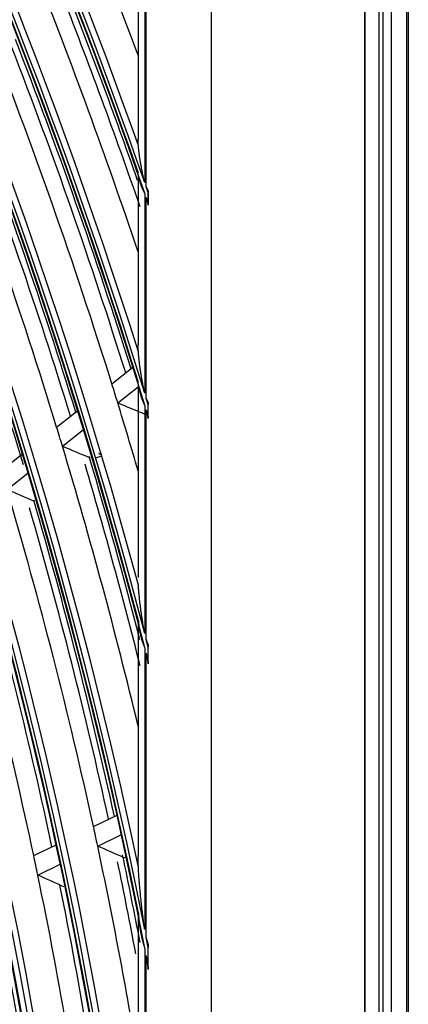
# Model space of a CAD drawing. Units: millimetres. Extents: x 0 to 10140, y 0 to 7232.
# Drawn here: x 5163 to 5191, y 4743 to 4813 of the extents above; entities that cross this region are included whole.
import ezdxf

# ---------------------------------------------------------------- set-up
doc = ezdxf.new("R2010")
doc.units = ezdxf.units.MM
doc.layers.add('LG-Product', color=3, linetype='Continuous')

msp = doc.modelspace()

# ---------------------------------------------------------------- linework, layer by layer
at = {"layer": 'LG-Product'}
for p, q in [((5189.856, 4471.807), (5189.856, 5331.072)), ((5190.941, 5329.803), (5190.941, 4500.829)), ((5191.068, 5329.669), (5191.068, 4500.694)), ((5187.928, 4882.483), (5187.928, 4500.747)), ((5187.986, 4500.655), (5187.986, 4882.521)), ((5188.968, 4882.484), (5188.968, 4500.617)), ((5189.239, 4882.566), (5189.239, 4500.7)), ((5176.942, 4878.614), (5176.942, 4499.022)), ((5171.703, 4815.745), (5171.703, 4804.572)), ((5172.173, 4814.515), (5172.173, 4801.476)), ((5172.275, 4801.182), (5172.275, 4814.247)), ((5171.703, 4802.058), (5171.703, 4789.824)), ((5172.173, 4800.704), (5172.173, 4786.36)), ((5172.275, 4786.028), (5172.275, 4800.408)), ((5172.421, 4800.759), (5172.421, 4799.983)), ((5172.427, 4799.853), (5172.427, 4800.891)), ((5169.822, 4787.03), (5171.334, 4788.215)), ((5171.703, 4787.029), (5171.703, 4773.139)), ((5170.244, 4785.664), (5171.703, 4786.807)), ((5172.173, 4785.498), (5172.173, 4769.11)), ((5172.421, 4784.681), (5172.421, 4785.549)), ((5172.427, 4784.535), (5172.427, 4785.697)), ((5165.862, 4783.927), (5167.377, 4785.114)), ((5172.275, 4768.715), (5172.275, 4785.163)), ((5166.278, 4782.556), (5167.795, 4783.745)), ((5161.895, 4780.817), (5163.413, 4782.007)), ((5169.07, 4781.945), (5168.885, 4782.03)), ((5168.885, 4782.03), (5169.07, 4781.945)), ((5168.666, 4781.722), (5169.097, 4781.854)), ((5162.305, 4779.441), (5163.825, 4780.633)), ((5171.703, 4769.912), (5171.703, 4753.118)), ((5172.173, 4768.097), (5172.173, 4747.872)), ((5172.421, 4767.123), (5172.421, 4768.147)), ((5172.427, 4766.951), (5172.427, 4768.32)), ((5172.275, 4747.351), (5172.275, 4767.698)), ((5168.505, 4755.262), (5170.197, 4756.082)), ((5168.805, 4753.868), (5170.502, 4754.69)), ((5164.218, 4753.183), (5165.821, 4753.961)), ((5170.687, 4753.025), (5170.844, 4753.101)), ((5164.511, 4751.786), (5166.119, 4752.565)), ((5171.703, 4748.934), (5171.703, 4724.003)), ((5172.427, 4745.004), (5172.427, 4746.826)), ((5172.173, 4746.537), (5172.173, 4713.939)), ((5172.275, 4712.749), (5172.275, 4746.006)), ((5172.421, 4745.235), (5172.421, 4746.597))]:
    msp.add_line(p, q, dxfattribs=at)
for points in [[(5171.722, 4804.122), (5171.721, 4804.131), (5171.721, 4804.14), (5171.72, 4804.149), (5171.719, 4804.158), (5171.719, 4804.168), (5171.718, 4804.177), (5171.717, 4804.186), (5171.717, 4804.195), (5171.716, 4804.204), (5171.715, 4804.213), (5171.715, 4804.222), (5171.714, 4804.231), (5171.714, 4804.24), (5171.713, 4804.249), (5171.713, 4804.259), (5171.712, 4804.268), (5171.712, 4804.277), (5171.711, 4804.286), (5171.711, 4804.295), (5171.71, 4804.304), (5171.71, 4804.313), (5171.709, 4804.322), (5171.709, 4804.331), (5171.709, 4804.34), (5171.708, 4804.349), (5171.708, 4804.358), (5171.707, 4804.367), (5171.707, 4804.377), (5171.707, 4804.386), (5171.706, 4804.395), (5171.706, 4804.404), (5171.706, 4804.413), (5171.706, 4804.422), (5171.705, 4804.431), (5171.705, 4804.44), (5171.705, 4804.449), (5171.705, 4804.458), (5171.704, 4804.467), (5171.704, 4804.476), (5171.704, 4804.485), (5171.704, 4804.494), (5171.704, 4804.503), (5171.703, 4804.512), (5171.703, 4804.521), (5171.703, 4804.53), (5171.703, 4804.539), (5171.703, 4804.548), (5171.703, 4804.557), (5171.703, 4804.566), (5171.703, 4804.575)], [(5172.173, 4801.476), (5172.16, 4801.528), (5172.147, 4801.58), (5172.134, 4801.633), (5172.122, 4801.685), (5172.11, 4801.738), (5172.098, 4801.79), (5172.086, 4801.843), (5172.074, 4801.896), (5172.062, 4801.948), (5172.05, 4802.001), (5172.039, 4802.054), (5172.028, 4802.107), (5172.017, 4802.16), (5172.006, 4802.213), (5171.995, 4802.266), (5171.984, 4802.318), (5171.974, 4802.371), (5171.963, 4802.424), (5171.953, 4802.477), (5171.943, 4802.53), (5171.933, 4802.583), (5171.923, 4802.636), (5171.914, 4802.689), (5171.904, 4802.742), (5171.895, 4802.795), (5171.886, 4802.848), (5171.877, 4802.901), (5171.868, 4802.954), (5171.859, 4803.007), (5171.851, 4803.06), (5171.843, 4803.114), (5171.835, 4803.167), (5171.827, 4803.22), (5171.819, 4803.273), (5171.811, 4803.326), (5171.804, 4803.379), (5171.797, 4803.432), (5171.79, 4803.485), (5171.783, 4803.538), (5171.776, 4803.591), (5171.77, 4803.644), (5171.763, 4803.697), (5171.757, 4803.75), (5171.751, 4803.804), (5171.746, 4803.857), (5171.741, 4803.91), (5171.735, 4803.963), (5171.731, 4804.016), (5171.726, 4804.069), (5171.722, 4804.122)], [(5171.793, 4801.666), (5171.797, 4801.645), (5171.802, 4801.625), (5171.807, 4801.605), (5171.812, 4801.585), (5171.817, 4801.564), (5171.822, 4801.544), (5171.827, 4801.524), (5171.833, 4801.504), (5171.838, 4801.484), (5171.844, 4801.465), (5171.85, 4801.445), (5171.856, 4801.425), (5171.862, 4801.405), (5171.868, 4801.386), (5171.874, 4801.366), (5171.88, 4801.346), (5171.887, 4801.327), (5171.894, 4801.307), (5171.9, 4801.288), (5171.907, 4801.269), (5171.914, 4801.249), (5171.922, 4801.23), (5171.929, 4801.211), (5171.936, 4801.192), (5171.944, 4801.172), (5171.952, 4801.153), (5171.959, 4801.134), (5171.967, 4801.115), (5171.975, 4801.096), (5171.984, 4801.077), (5171.992, 4801.058), (5172, 4801.039), (5172.009, 4801.02), (5172.018, 4801.002), (5172.026, 4800.983), (5172.035, 4800.964), (5172.044, 4800.945), (5172.053, 4800.927), (5172.063, 4800.908), (5172.072, 4800.889), (5172.082, 4800.871), (5172.091, 4800.852), (5172.101, 4800.833), (5172.111, 4800.815), (5172.121, 4800.796), (5172.131, 4800.778), (5172.141, 4800.759), (5172.152, 4800.741), (5172.162, 4800.722), (5172.173, 4800.704)], [(5172.427, 4800.891), (5172.424, 4800.897), (5172.42, 4800.903), (5172.417, 4800.909), (5172.414, 4800.915), (5172.411, 4800.92), (5172.408, 4800.926), (5172.405, 4800.932), (5172.402, 4800.938), (5172.399, 4800.943), (5172.395, 4800.949), (5172.392, 4800.955), (5172.389, 4800.961), (5172.386, 4800.967), (5172.383, 4800.972), (5172.38, 4800.978), (5172.377, 4800.984), (5172.374, 4800.99), (5172.371, 4800.996), (5172.368, 4801.001), (5172.365, 4801.007), (5172.362, 4801.013), (5172.358, 4801.019), (5172.355, 4801.025), (5172.352, 4801.03), (5172.349, 4801.036), (5172.346, 4801.042), (5172.343, 4801.048), (5172.34, 4801.054), (5172.337, 4801.059), (5172.334, 4801.065), (5172.331, 4801.071), (5172.328, 4801.077), (5172.325, 4801.083), (5172.322, 4801.088), (5172.319, 4801.094), (5172.316, 4801.1), (5172.313, 4801.106), (5172.31, 4801.112), (5172.307, 4801.118), (5172.304, 4801.123), (5172.301, 4801.129), (5172.298, 4801.135), (5172.295, 4801.141), (5172.292, 4801.147), (5172.289, 4801.153), (5172.286, 4801.158), (5172.283, 4801.164), (5172.28, 4801.17), (5172.277, 4801.176), (5172.275, 4801.182)], [(5172.275, 4800.408), (5172.277, 4800.397), (5172.28, 4800.386), (5172.283, 4800.375), (5172.286, 4800.364), (5172.289, 4800.352), (5172.292, 4800.341), (5172.295, 4800.33), (5172.298, 4800.319), (5172.301, 4800.308), (5172.304, 4800.297), (5172.307, 4800.286), (5172.31, 4800.275), (5172.313, 4800.263), (5172.316, 4800.252), (5172.319, 4800.241), (5172.322, 4800.23), (5172.325, 4800.219), (5172.328, 4800.208), (5172.331, 4800.197), (5172.334, 4800.186), (5172.337, 4800.174), (5172.34, 4800.163), (5172.343, 4800.152), (5172.346, 4800.141), (5172.349, 4800.13), (5172.352, 4800.119), (5172.355, 4800.108), (5172.358, 4800.097), (5172.361, 4800.086), (5172.364, 4800.075), (5172.367, 4800.063), (5172.371, 4800.052), (5172.374, 4800.041), (5172.377, 4800.03), (5172.38, 4800.019), (5172.383, 4800.008), (5172.386, 4799.997), (5172.389, 4799.986), (5172.392, 4799.975), (5172.395, 4799.964), (5172.398, 4799.953), (5172.402, 4799.941), (5172.405, 4799.93), (5172.408, 4799.919), (5172.411, 4799.908), (5172.414, 4799.897), (5172.417, 4799.886), (5172.42, 4799.875), (5172.424, 4799.864), (5172.427, 4799.853)], [(5172.427, 4800.891), (5172.426, 4800.889), (5172.426, 4800.886), (5172.426, 4800.883), (5172.426, 4800.881), (5172.426, 4800.878), (5172.425, 4800.875), (5172.425, 4800.873), (5172.425, 4800.87), (5172.425, 4800.867), (5172.425, 4800.865), (5172.424, 4800.862), (5172.424, 4800.859), (5172.424, 4800.857), (5172.424, 4800.854), (5172.424, 4800.851), (5172.423, 4800.849), (5172.423, 4800.846), (5172.423, 4800.843), (5172.423, 4800.841), (5172.423, 4800.838), (5172.423, 4800.835), (5172.423, 4800.833), (5172.422, 4800.83), (5172.422, 4800.827), (5172.422, 4800.825), (5172.422, 4800.822), (5172.422, 4800.819), (5172.422, 4800.817), (5172.422, 4800.814), (5172.422, 4800.812), (5172.422, 4800.809), (5172.422, 4800.806), (5172.421, 4800.804), (5172.421, 4800.801), (5172.421, 4800.798), (5172.421, 4800.796), (5172.421, 4800.793), (5172.421, 4800.79), (5172.421, 4800.788), (5172.421, 4800.785), (5172.421, 4800.782), (5172.421, 4800.78), (5172.421, 4800.777), (5172.421, 4800.775), (5172.421, 4800.772), (5172.421, 4800.769), (5172.421, 4800.767), (5172.421, 4800.764), (5172.421, 4800.761), (5172.421, 4800.759)], [(5172.421, 4799.983), (5172.421, 4799.98), (5172.421, 4799.977), (5172.421, 4799.975), (5172.421, 4799.972), (5172.421, 4799.97), (5172.421, 4799.967), (5172.421, 4799.964), (5172.421, 4799.962), (5172.421, 4799.959), (5172.421, 4799.956), (5172.421, 4799.954), (5172.421, 4799.951), (5172.421, 4799.949), (5172.421, 4799.946), (5172.421, 4799.943), (5172.421, 4799.941), (5172.421, 4799.938), (5172.422, 4799.936), (5172.422, 4799.933), (5172.422, 4799.93), (5172.422, 4799.928), (5172.422, 4799.925), (5172.422, 4799.923), (5172.422, 4799.92), (5172.422, 4799.917), (5172.422, 4799.915), (5172.422, 4799.912), (5172.423, 4799.91), (5172.423, 4799.907), (5172.423, 4799.904), (5172.423, 4799.902), (5172.423, 4799.899), (5172.423, 4799.897), (5172.423, 4799.894), (5172.424, 4799.891), (5172.424, 4799.889), (5172.424, 4799.886), (5172.424, 4799.884), (5172.424, 4799.881), (5172.425, 4799.879), (5172.425, 4799.876), (5172.425, 4799.873), (5172.425, 4799.871), (5172.425, 4799.868), (5172.426, 4799.866), (5172.426, 4799.863), (5172.426, 4799.861), (5172.426, 4799.858), (5172.426, 4799.855), (5172.427, 4799.853)], [(5171.722, 4789.325), (5171.721, 4789.335), (5171.721, 4789.345), (5171.72, 4789.355), (5171.719, 4789.365), (5171.719, 4789.375), (5171.718, 4789.385), (5171.717, 4789.395), (5171.717, 4789.405), (5171.716, 4789.415), (5171.716, 4789.425), (5171.715, 4789.436), (5171.714, 4789.446), (5171.714, 4789.456), (5171.713, 4789.466), (5171.713, 4789.476), (5171.712, 4789.486), (5171.712, 4789.496), (5171.711, 4789.506), (5171.711, 4789.516), (5171.71, 4789.526), (5171.71, 4789.536), (5171.71, 4789.546), (5171.709, 4789.556), (5171.709, 4789.566), (5171.708, 4789.576), (5171.708, 4789.586), (5171.708, 4789.596), (5171.707, 4789.606), (5171.707, 4789.616), (5171.707, 4789.626), (5171.706, 4789.636), (5171.706, 4789.646), (5171.706, 4789.656), (5171.705, 4789.666), (5171.705, 4789.676), (5171.705, 4789.686), (5171.705, 4789.696), (5171.704, 4789.706), (5171.704, 4789.716), (5171.704, 4789.726), (5171.704, 4789.736), (5171.704, 4789.746), (5171.703, 4789.756), (5171.703, 4789.766), (5171.703, 4789.776), (5171.703, 4789.786), (5171.703, 4789.796), (5171.703, 4789.806), (5171.703, 4789.816), (5171.703, 4789.826)], [(5172.173, 4786.36), (5172.16, 4786.419), (5172.147, 4786.477), (5172.135, 4786.536), (5172.122, 4786.594), (5172.11, 4786.653), (5172.098, 4786.712), (5172.086, 4786.771), (5172.074, 4786.829), (5172.063, 4786.888), (5172.051, 4786.947), (5172.04, 4787.006), (5172.029, 4787.065), (5172.018, 4787.124), (5172.007, 4787.183), (5171.996, 4787.242), (5171.985, 4787.301), (5171.975, 4787.36), (5171.965, 4787.419), (5171.954, 4787.478), (5171.944, 4787.538), (5171.934, 4787.597), (5171.925, 4787.656), (5171.915, 4787.715), (5171.906, 4787.774), (5171.896, 4787.834), (5171.887, 4787.893), (5171.878, 4787.952), (5171.869, 4788.012), (5171.861, 4788.071), (5171.852, 4788.131), (5171.844, 4788.19), (5171.836, 4788.249), (5171.828, 4788.309), (5171.82, 4788.369), (5171.812, 4788.428), (5171.805, 4788.488), (5171.797, 4788.547), (5171.79, 4788.607), (5171.783, 4788.667), (5171.777, 4788.726), (5171.77, 4788.786), (5171.764, 4788.846), (5171.758, 4788.906), (5171.752, 4788.966), (5171.746, 4789.026), (5171.741, 4789.086), (5171.736, 4789.146), (5171.731, 4789.205), (5171.726, 4789.265), (5171.722, 4789.325)], [(5171.751, 4786.846), (5171.755, 4786.818), (5171.759, 4786.79), (5171.763, 4786.761), (5171.767, 4786.733), (5171.772, 4786.705), (5171.777, 4786.676), (5171.782, 4786.648), (5171.787, 4786.62), (5171.792, 4786.592), (5171.798, 4786.564), (5171.803, 4786.537), (5171.809, 4786.509), (5171.815, 4786.481), (5171.822, 4786.454), (5171.828, 4786.426), (5171.835, 4786.399), (5171.842, 4786.371), (5171.849, 4786.344), (5171.856, 4786.317), (5171.863, 4786.289), (5171.871, 4786.262), (5171.879, 4786.235), (5171.887, 4786.208), (5171.895, 4786.181), (5171.903, 4786.154), (5171.912, 4786.128), (5171.92, 4786.101), (5171.929, 4786.074), (5171.938, 4786.048), (5171.948, 4786.021), (5171.957, 4785.994), (5171.967, 4785.968), (5171.977, 4785.942), (5171.987, 4785.915), (5171.997, 4785.889), (5172.008, 4785.862), (5172.018, 4785.836), (5172.029, 4785.81), (5172.04, 4785.784), (5172.051, 4785.758), (5172.062, 4785.732), (5172.074, 4785.706), (5172.086, 4785.68), (5172.098, 4785.654), (5172.11, 4785.628), (5172.122, 4785.602), (5172.134, 4785.576), (5172.147, 4785.55), (5172.16, 4785.524), (5172.173, 4785.498)], [(5172.427, 4785.697), (5172.424, 4785.704), (5172.42, 4785.71), (5172.417, 4785.717), (5172.414, 4785.723), (5172.411, 4785.73), (5172.408, 4785.737), (5172.405, 4785.743), (5172.402, 4785.75), (5172.399, 4785.756), (5172.395, 4785.763), (5172.392, 4785.77), (5172.389, 4785.776), (5172.386, 4785.783), (5172.383, 4785.789), (5172.38, 4785.796), (5172.377, 4785.803), (5172.374, 4785.809), (5172.371, 4785.816), (5172.368, 4785.822), (5172.365, 4785.829), (5172.362, 4785.836), (5172.358, 4785.842), (5172.355, 4785.849), (5172.352, 4785.856), (5172.349, 4785.862), (5172.346, 4785.869), (5172.343, 4785.875), (5172.34, 4785.882), (5172.337, 4785.889), (5172.334, 4785.895), (5172.331, 4785.902), (5172.328, 4785.908), (5172.325, 4785.915), (5172.322, 4785.922), (5172.319, 4785.928), (5172.316, 4785.935), (5172.313, 4785.942), (5172.31, 4785.948), (5172.307, 4785.955), (5172.304, 4785.962), (5172.301, 4785.968), (5172.298, 4785.975), (5172.295, 4785.981), (5172.292, 4785.988), (5172.289, 4785.995), (5172.286, 4786.001), (5172.283, 4786.008), (5172.28, 4786.015), (5172.277, 4786.021), (5172.275, 4786.028)], [(5172.427, 4785.697), (5172.426, 4785.694), (5172.426, 4785.691), (5172.426, 4785.688), (5172.426, 4785.685), (5172.426, 4785.682), (5172.425, 4785.679), (5172.425, 4785.676), (5172.425, 4785.673), (5172.425, 4785.67), (5172.425, 4785.667), (5172.424, 4785.664), (5172.424, 4785.661), (5172.424, 4785.658), (5172.424, 4785.655), (5172.424, 4785.653), (5172.423, 4785.65), (5172.423, 4785.647), (5172.423, 4785.644), (5172.423, 4785.641), (5172.423, 4785.638), (5172.423, 4785.635), (5172.423, 4785.632), (5172.422, 4785.629), (5172.422, 4785.626), (5172.422, 4785.623), (5172.422, 4785.62), (5172.422, 4785.617), (5172.422, 4785.614), (5172.422, 4785.611), (5172.422, 4785.608), (5172.422, 4785.605), (5172.422, 4785.602), (5172.421, 4785.599), (5172.421, 4785.596), (5172.421, 4785.593), (5172.421, 4785.59), (5172.421, 4785.587), (5172.421, 4785.584), (5172.421, 4785.581), (5172.421, 4785.578), (5172.421, 4785.576), (5172.421, 4785.573), (5172.421, 4785.57), (5172.421, 4785.567), (5172.421, 4785.564), (5172.421, 4785.561), (5172.421, 4785.558), (5172.421, 4785.555), (5172.421, 4785.552), (5172.421, 4785.549)], [(5172.275, 4785.163), (5172.277, 4785.151), (5172.28, 4785.138), (5172.283, 4785.126), (5172.286, 4785.113), (5172.289, 4785.1), (5172.292, 4785.088), (5172.295, 4785.075), (5172.298, 4785.063), (5172.301, 4785.05), (5172.304, 4785.037), (5172.307, 4785.025), (5172.31, 4785.012), (5172.313, 4785), (5172.316, 4784.987), (5172.319, 4784.974), (5172.322, 4784.962), (5172.325, 4784.949), (5172.328, 4784.937), (5172.331, 4784.924), (5172.334, 4784.912), (5172.337, 4784.899), (5172.34, 4784.886), (5172.343, 4784.874), (5172.346, 4784.861), (5172.349, 4784.849), (5172.352, 4784.836), (5172.355, 4784.824), (5172.358, 4784.811), (5172.361, 4784.799), (5172.364, 4784.786), (5172.368, 4784.773), (5172.371, 4784.761), (5172.374, 4784.748), (5172.377, 4784.736), (5172.38, 4784.723), (5172.383, 4784.711), (5172.386, 4784.698), (5172.389, 4784.686), (5172.392, 4784.673), (5172.395, 4784.66), (5172.398, 4784.648), (5172.402, 4784.635), (5172.405, 4784.623), (5172.408, 4784.61), (5172.411, 4784.598), (5172.414, 4784.585), (5172.417, 4784.573), (5172.42, 4784.56), (5172.424, 4784.548), (5172.427, 4784.535)], [(5172.421, 4784.681), (5172.421, 4784.678), (5172.421, 4784.675), (5172.421, 4784.672), (5172.421, 4784.669), (5172.421, 4784.666), (5172.421, 4784.663), (5172.421, 4784.66), (5172.421, 4784.657), (5172.421, 4784.654), (5172.421, 4784.651), (5172.421, 4784.648), (5172.421, 4784.646), (5172.421, 4784.643), (5172.421, 4784.64), (5172.421, 4784.637), (5172.421, 4784.634), (5172.421, 4784.631), (5172.422, 4784.628), (5172.422, 4784.625), (5172.422, 4784.622), (5172.422, 4784.619), (5172.422, 4784.616), (5172.422, 4784.613), (5172.422, 4784.61), (5172.422, 4784.608), (5172.422, 4784.605), (5172.422, 4784.602), (5172.423, 4784.599), (5172.423, 4784.596), (5172.423, 4784.593), (5172.423, 4784.59), (5172.423, 4784.587), (5172.423, 4784.584), (5172.423, 4784.581), (5172.424, 4784.578), (5172.424, 4784.576), (5172.424, 4784.573), (5172.424, 4784.57), (5172.424, 4784.567), (5172.425, 4784.564), (5172.425, 4784.561), (5172.425, 4784.558), (5172.425, 4784.555), (5172.425, 4784.552), (5172.426, 4784.55), (5172.426, 4784.547), (5172.426, 4784.544), (5172.426, 4784.541), (5172.426, 4784.538), (5172.427, 4784.535)], [(5172.173, 4769.11), (5172.16, 4769.178), (5172.147, 4769.247), (5172.135, 4769.315), (5172.123, 4769.384), (5172.111, 4769.453), (5172.099, 4769.521), (5172.087, 4769.59), (5172.075, 4769.659), (5172.064, 4769.728), (5172.052, 4769.797), (5172.041, 4769.866), (5172.03, 4769.935), (5172.019, 4770.004), (5172.008, 4770.073), (5171.997, 4770.142), (5171.986, 4770.211), (5171.976, 4770.28), (5171.966, 4770.349), (5171.956, 4770.418), (5171.945, 4770.487), (5171.936, 4770.557), (5171.926, 4770.626), (5171.916, 4770.695), (5171.907, 4770.765), (5171.898, 4770.834), (5171.888, 4770.903), (5171.879, 4770.973), (5171.871, 4771.042), (5171.862, 4771.112), (5171.853, 4771.181), (5171.845, 4771.251), (5171.837, 4771.32), (5171.829, 4771.39), (5171.821, 4771.46), (5171.813, 4771.529), (5171.806, 4771.599), (5171.798, 4771.669), (5171.791, 4771.739), (5171.784, 4771.809), (5171.777, 4771.879), (5171.771, 4771.949), (5171.764, 4772.019), (5171.758, 4772.089), (5171.752, 4772.159), (5171.747, 4772.229), (5171.741, 4772.3), (5171.736, 4772.37), (5171.731, 4772.44), (5171.726, 4772.511), (5171.722, 4772.582)], [(5171.722, 4770.016), (5171.725, 4769.976), (5171.728, 4769.936), (5171.731, 4769.896), (5171.734, 4769.856), (5171.738, 4769.816), (5171.742, 4769.776), (5171.746, 4769.736), (5171.75, 4769.697), (5171.755, 4769.657), (5171.76, 4769.618), (5171.765, 4769.578), (5171.77, 4769.539), (5171.776, 4769.5), (5171.782, 4769.46), (5171.788, 4769.421), (5171.794, 4769.382), (5171.801, 4769.343), (5171.808, 4769.305), (5171.815, 4769.266), (5171.823, 4769.227), (5171.83, 4769.188), (5171.838, 4769.15), (5171.847, 4769.112), (5171.855, 4769.073), (5171.864, 4769.035), (5171.873, 4768.997), (5171.883, 4768.958), (5171.892, 4768.92), (5171.902, 4768.882), (5171.912, 4768.844), (5171.923, 4768.807), (5171.934, 4768.769), (5171.945, 4768.731), (5171.956, 4768.693), (5171.967, 4768.656), (5171.979, 4768.618), (5171.991, 4768.581), (5172.004, 4768.543), (5172.016, 4768.506), (5172.029, 4768.468), (5172.043, 4768.431), (5172.056, 4768.394), (5172.07, 4768.356), (5172.084, 4768.319), (5172.098, 4768.282), (5172.112, 4768.245), (5172.127, 4768.208), (5172.142, 4768.171), (5172.157, 4768.134), (5172.173, 4768.097)], [(5172.427, 4768.32), (5172.424, 4768.328), (5172.42, 4768.336), (5172.417, 4768.344), (5172.414, 4768.352), (5172.411, 4768.36), (5172.408, 4768.368), (5172.405, 4768.376), (5172.402, 4768.383), (5172.399, 4768.391), (5172.395, 4768.399), (5172.392, 4768.407), (5172.389, 4768.415), (5172.386, 4768.423), (5172.383, 4768.431), (5172.38, 4768.439), (5172.377, 4768.447), (5172.374, 4768.454), (5172.371, 4768.462), (5172.368, 4768.47), (5172.365, 4768.478), (5172.362, 4768.486), (5172.358, 4768.494), (5172.355, 4768.502), (5172.352, 4768.51), (5172.349, 4768.518), (5172.346, 4768.525), (5172.343, 4768.533), (5172.34, 4768.541), (5172.337, 4768.549), (5172.334, 4768.557), (5172.331, 4768.565), (5172.328, 4768.573), (5172.325, 4768.581), (5172.322, 4768.589), (5172.319, 4768.597), (5172.316, 4768.605), (5172.313, 4768.612), (5172.31, 4768.62), (5172.307, 4768.628), (5172.304, 4768.636), (5172.301, 4768.644), (5172.298, 4768.652), (5172.295, 4768.66), (5172.292, 4768.668), (5172.289, 4768.676), (5172.286, 4768.684), (5172.283, 4768.692), (5172.28, 4768.7), (5172.277, 4768.708), (5172.275, 4768.715)], [(5172.427, 4768.32), (5172.426, 4768.317), (5172.426, 4768.314), (5172.426, 4768.31), (5172.426, 4768.307), (5172.426, 4768.303), (5172.425, 4768.3), (5172.425, 4768.296), (5172.425, 4768.293), (5172.425, 4768.289), (5172.425, 4768.286), (5172.424, 4768.282), (5172.424, 4768.279), (5172.424, 4768.275), (5172.424, 4768.272), (5172.424, 4768.268), (5172.423, 4768.265), (5172.423, 4768.261), (5172.423, 4768.258), (5172.423, 4768.254), (5172.423, 4768.251), (5172.423, 4768.247), (5172.423, 4768.244), (5172.422, 4768.24), (5172.422, 4768.237), (5172.422, 4768.233), (5172.422, 4768.23), (5172.422, 4768.226), (5172.422, 4768.223), (5172.422, 4768.219), (5172.422, 4768.216), (5172.422, 4768.212), (5172.422, 4768.209), (5172.421, 4768.206), (5172.421, 4768.202), (5172.421, 4768.199), (5172.421, 4768.195), (5172.421, 4768.192), (5172.421, 4768.188), (5172.421, 4768.185), (5172.421, 4768.181), (5172.421, 4768.178), (5172.421, 4768.174), (5172.421, 4768.171), (5172.421, 4768.167), (5172.421, 4768.164), (5172.421, 4768.16), (5172.421, 4768.157), (5172.421, 4768.154), (5172.421, 4768.15), (5172.421, 4768.147)], [(5172.275, 4767.698), (5172.277, 4767.683), (5172.28, 4767.668), (5172.283, 4767.654), (5172.286, 4767.639), (5172.289, 4767.624), (5172.292, 4767.609), (5172.295, 4767.594), (5172.298, 4767.579), (5172.301, 4767.564), (5172.304, 4767.549), (5172.307, 4767.534), (5172.31, 4767.519), (5172.313, 4767.504), (5172.316, 4767.489), (5172.319, 4767.474), (5172.322, 4767.459), (5172.325, 4767.444), (5172.328, 4767.429), (5172.331, 4767.414), (5172.334, 4767.399), (5172.337, 4767.384), (5172.34, 4767.369), (5172.343, 4767.354), (5172.346, 4767.339), (5172.349, 4767.324), (5172.352, 4767.309), (5172.355, 4767.294), (5172.358, 4767.279), (5172.361, 4767.264), (5172.365, 4767.249), (5172.368, 4767.234), (5172.371, 4767.219), (5172.374, 4767.205), (5172.377, 4767.19), (5172.38, 4767.175), (5172.383, 4767.16), (5172.386, 4767.145), (5172.389, 4767.13), (5172.392, 4767.115), (5172.395, 4767.1), (5172.398, 4767.085), (5172.402, 4767.07), (5172.405, 4767.055), (5172.408, 4767.04), (5172.411, 4767.025), (5172.414, 4767.01), (5172.417, 4766.996), (5172.42, 4766.981), (5172.424, 4766.966), (5172.427, 4766.951)], [(5172.421, 4767.123), (5172.421, 4767.12), (5172.421, 4767.116), (5172.421, 4767.113), (5172.421, 4767.109), (5172.421, 4767.106), (5172.421, 4767.102), (5172.421, 4767.099), (5172.421, 4767.095), (5172.421, 4767.092), (5172.421, 4767.088), (5172.421, 4767.085), (5172.421, 4767.081), (5172.421, 4767.078), (5172.421, 4767.074), (5172.421, 4767.071), (5172.421, 4767.068), (5172.421, 4767.064), (5172.422, 4767.061), (5172.422, 4767.057), (5172.422, 4767.054), (5172.422, 4767.05), (5172.422, 4767.047), (5172.422, 4767.043), (5172.422, 4767.04), (5172.422, 4767.036), (5172.422, 4767.033), (5172.422, 4767.029), (5172.423, 4767.026), (5172.423, 4767.023), (5172.423, 4767.019), (5172.423, 4767.016), (5172.423, 4767.012), (5172.423, 4767.009), (5172.423, 4767.005), (5172.424, 4767.002), (5172.424, 4766.999), (5172.424, 4766.995), (5172.424, 4766.992), (5172.424, 4766.988), (5172.425, 4766.985), (5172.425, 4766.981), (5172.425, 4766.978), (5172.425, 4766.975), (5172.425, 4766.971), (5172.426, 4766.968), (5172.426, 4766.964), (5172.426, 4766.961), (5172.426, 4766.958), (5172.426, 4766.954), (5172.427, 4766.951)], [(5171.722, 4752.356), (5171.721, 4752.371), (5171.72, 4752.386), (5171.72, 4752.401), (5171.719, 4752.417), (5171.718, 4752.432), (5171.718, 4752.447), (5171.717, 4752.462), (5171.717, 4752.478), (5171.716, 4752.493), (5171.715, 4752.508), (5171.715, 4752.523), (5171.714, 4752.539), (5171.714, 4752.554), (5171.713, 4752.569), (5171.713, 4752.584), (5171.712, 4752.6), (5171.712, 4752.615), (5171.711, 4752.63), (5171.711, 4752.645), (5171.71, 4752.661), (5171.71, 4752.676), (5171.709, 4752.691), (5171.709, 4752.706), (5171.708, 4752.722), (5171.708, 4752.737), (5171.708, 4752.752), (5171.707, 4752.767), (5171.707, 4752.783), (5171.706, 4752.798), (5171.706, 4752.813), (5171.706, 4752.828), (5171.706, 4752.844), (5171.705, 4752.859), (5171.705, 4752.874), (5171.705, 4752.889), (5171.704, 4752.905), (5171.704, 4752.92), (5171.704, 4752.935), (5171.704, 4752.95), (5171.704, 4752.966), (5171.703, 4752.981), (5171.703, 4752.996), (5171.703, 4753.011), (5171.703, 4753.027), (5171.703, 4753.042), (5171.703, 4753.057), (5171.703, 4753.072), (5171.703, 4753.088), (5171.703, 4753.103), (5171.703, 4753.118)], [(5172.173, 4747.872), (5172.16, 4747.96), (5172.148, 4748.049), (5172.136, 4748.137), (5172.124, 4748.226), (5172.112, 4748.315), (5172.1, 4748.403), (5172.088, 4748.492), (5172.077, 4748.581), (5172.065, 4748.67), (5172.054, 4748.759), (5172.043, 4748.848), (5172.032, 4748.936), (5172.021, 4749.025), (5172.01, 4749.115), (5171.999, 4749.204), (5171.989, 4749.293), (5171.978, 4749.382), (5171.968, 4749.471), (5171.958, 4749.56), (5171.948, 4749.65), (5171.938, 4749.739), (5171.928, 4749.828), (5171.919, 4749.918), (5171.909, 4750.007), (5171.9, 4750.097), (5171.891, 4750.187), (5171.882, 4750.276), (5171.873, 4750.366), (5171.864, 4750.456), (5171.855, 4750.546), (5171.847, 4750.636), (5171.839, 4750.726), (5171.831, 4750.816), (5171.823, 4750.906), (5171.815, 4750.996), (5171.807, 4751.086), (5171.8, 4751.176), (5171.792, 4751.267), (5171.785, 4751.357), (5171.778, 4751.448), (5171.772, 4751.539), (5171.765, 4751.629), (5171.759, 4751.72), (5171.753, 4751.81), (5171.747, 4751.901), (5171.741, 4751.992), (5171.736, 4752.083), (5171.731, 4752.174), (5171.726, 4752.265), (5171.722, 4752.356)], [(5171.722, 4749.053), (5171.725, 4749.002), (5171.728, 4748.95), (5171.731, 4748.899), (5171.734, 4748.847), (5171.738, 4748.796), (5171.742, 4748.745), (5171.746, 4748.693), (5171.75, 4748.642), (5171.755, 4748.591), (5171.76, 4748.54), (5171.765, 4748.489), (5171.77, 4748.438), (5171.776, 4748.387), (5171.782, 4748.336), (5171.788, 4748.285), (5171.794, 4748.234), (5171.801, 4748.183), (5171.808, 4748.133), (5171.815, 4748.082), (5171.822, 4748.032), (5171.83, 4747.981), (5171.838, 4747.931), (5171.846, 4747.88), (5171.855, 4747.83), (5171.864, 4747.779), (5171.873, 4747.729), (5171.882, 4747.679), (5171.892, 4747.629), (5171.902, 4747.579), (5171.912, 4747.529), (5171.923, 4747.479), (5171.933, 4747.429), (5171.945, 4747.379), (5171.956, 4747.329), (5171.967, 4747.279), (5171.979, 4747.229), (5171.991, 4747.18), (5172.004, 4747.13), (5172.017, 4747.08), (5172.029, 4747.031), (5172.043, 4746.981), (5172.056, 4746.932), (5172.07, 4746.882), (5172.084, 4746.833), (5172.098, 4746.784), (5172.112, 4746.734), (5172.127, 4746.685), (5172.142, 4746.636), (5172.157, 4746.587), (5172.173, 4746.537)], [(5172.427, 4746.826), (5172.424, 4746.837), (5172.42, 4746.847), (5172.417, 4746.858), (5172.414, 4746.868), (5172.411, 4746.879), (5172.408, 4746.889), (5172.405, 4746.9), (5172.402, 4746.91), (5172.399, 4746.92), (5172.396, 4746.931), (5172.392, 4746.941), (5172.389, 4746.952), (5172.386, 4746.962), (5172.383, 4746.973), (5172.38, 4746.983), (5172.377, 4746.994), (5172.374, 4747.004), (5172.371, 4747.015), (5172.368, 4747.025), (5172.365, 4747.036), (5172.362, 4747.046), (5172.359, 4747.057), (5172.355, 4747.067), (5172.352, 4747.078), (5172.349, 4747.088), (5172.346, 4747.099), (5172.343, 4747.109), (5172.34, 4747.12), (5172.337, 4747.13), (5172.334, 4747.141), (5172.331, 4747.151), (5172.328, 4747.162), (5172.325, 4747.172), (5172.322, 4747.183), (5172.319, 4747.193), (5172.316, 4747.204), (5172.313, 4747.215), (5172.31, 4747.225), (5172.307, 4747.236), (5172.304, 4747.246), (5172.301, 4747.257), (5172.298, 4747.267), (5172.295, 4747.278), (5172.292, 4747.288), (5172.289, 4747.299), (5172.286, 4747.309), (5172.283, 4747.32), (5172.28, 4747.33), (5172.277, 4747.341), (5172.275, 4747.351)], [(5172.427, 4746.826), (5172.426, 4746.822), (5172.426, 4746.817), (5172.426, 4746.812), (5172.426, 4746.808), (5172.426, 4746.803), (5172.425, 4746.799), (5172.425, 4746.794), (5172.425, 4746.789), (5172.425, 4746.785), (5172.425, 4746.78), (5172.424, 4746.776), (5172.424, 4746.771), (5172.424, 4746.766), (5172.424, 4746.762), (5172.424, 4746.757), (5172.423, 4746.753), (5172.423, 4746.748), (5172.423, 4746.743), (5172.423, 4746.739), (5172.423, 4746.734), (5172.423, 4746.73), (5172.423, 4746.725), (5172.422, 4746.72), (5172.422, 4746.716), (5172.422, 4746.711), (5172.422, 4746.707), (5172.422, 4746.702), (5172.422, 4746.698), (5172.422, 4746.693), (5172.422, 4746.688), (5172.422, 4746.684), (5172.422, 4746.679), (5172.421, 4746.675), (5172.421, 4746.67), (5172.421, 4746.665), (5172.421, 4746.661), (5172.421, 4746.656), (5172.421, 4746.652), (5172.421, 4746.647), (5172.421, 4746.643), (5172.421, 4746.638), (5172.421, 4746.633), (5172.421, 4746.629), (5172.421, 4746.624), (5172.421, 4746.62), (5172.421, 4746.615), (5172.421, 4746.611), (5172.421, 4746.606), (5172.421, 4746.601), (5172.421, 4746.597)], [(5172.275, 4746.006), (5172.277, 4745.986), (5172.28, 4745.966), (5172.283, 4745.946), (5172.286, 4745.926), (5172.289, 4745.906), (5172.292, 4745.885), (5172.295, 4745.865), (5172.298, 4745.845), (5172.301, 4745.825), (5172.304, 4745.805), (5172.307, 4745.785), (5172.31, 4745.765), (5172.313, 4745.745), (5172.316, 4745.725), (5172.319, 4745.705), (5172.322, 4745.685), (5172.325, 4745.665), (5172.328, 4745.645), (5172.331, 4745.625), (5172.334, 4745.604), (5172.337, 4745.584), (5172.34, 4745.564), (5172.343, 4745.544), (5172.346, 4745.524), (5172.349, 4745.504), (5172.352, 4745.484), (5172.355, 4745.464), (5172.359, 4745.444), (5172.362, 4745.424), (5172.365, 4745.404), (5172.368, 4745.384), (5172.371, 4745.364), (5172.374, 4745.344), (5172.377, 4745.324), (5172.38, 4745.304), (5172.383, 4745.284), (5172.386, 4745.264), (5172.389, 4745.244), (5172.392, 4745.224), (5172.395, 4745.204), (5172.399, 4745.184), (5172.402, 4745.164), (5172.405, 4745.144), (5172.408, 4745.124), (5172.411, 4745.104), (5172.414, 4745.084), (5172.417, 4745.064), (5172.42, 4745.044), (5172.424, 4745.024), (5172.427, 4745.004)], [(5172.421, 4745.235), (5172.421, 4745.23), (5172.421, 4745.226), (5172.421, 4745.221), (5172.421, 4745.216), (5172.421, 4745.212), (5172.421, 4745.207), (5172.421, 4745.202), (5172.421, 4745.198), (5172.421, 4745.193), (5172.421, 4745.189), (5172.421, 4745.184), (5172.421, 4745.179), (5172.421, 4745.175), (5172.421, 4745.17), (5172.421, 4745.165), (5172.421, 4745.161), (5172.421, 4745.156), (5172.422, 4745.151), (5172.422, 4745.147), (5172.422, 4745.142), (5172.422, 4745.137), (5172.422, 4745.133), (5172.422, 4745.128), (5172.422, 4745.124), (5172.422, 4745.119), (5172.422, 4745.114), (5172.422, 4745.11), (5172.423, 4745.105), (5172.423, 4745.1), (5172.423, 4745.096), (5172.423, 4745.091), (5172.423, 4745.087), (5172.423, 4745.082), (5172.423, 4745.077), (5172.424, 4745.073), (5172.424, 4745.068), (5172.424, 4745.063), (5172.424, 4745.059), (5172.424, 4745.054), (5172.425, 4745.05), (5172.425, 4745.045), (5172.425, 4745.04), (5172.425, 4745.036), (5172.425, 4745.031), (5172.426, 4745.027), (5172.426, 4745.022), (5172.426, 4745.017), (5172.426, 4745.013), (5172.426, 4745.008), (5172.427, 4745.004)]]:
    msp.add_lwpolyline(points, dxfattribs=at)
for centre, major_axis in [((5046.108, 4747.276), (56.583, -185.196)), ((5046.108, 4747.276), (-56.355, 184.45)), ((5046.345, 4747.348), (56.254, -184.119)), ((5046.108, 4747.276), (54.237, -177.516)), ((5046.108, 4747.276), (-54.009, 176.77)), ((5046.345, 4747.348), (53.908, -176.438)), ((5046.108, 4747.276), (51.89, -169.836)), ((5046.108, 4747.276), (-51.662, 169.09)), ((5046.345, 4747.348), (51.561, -168.758)), ((5046.108, 4747.276), (49.493, -161.989)), ((5046.108, 4747.276), (-49.367, 161.577)), ((5046.345, 4747.348), (49.266, -161.245))]:
    msp.add_ellipse(centre, major_axis=major_axis, ratio=0.585049, dxfattribs=at)
for centre, major_axis, ratio, start_param, end_param in [((5046.345, 4747.348), (-56.684, 185.527), 0.585049, 4.231114, 6.283185), ((5046.345, 4747.348), (-54.338, 177.847), 0.585049, 4.231114, 6.283185), ((5046.108, 4747.276), (-58.753, 192.297), 0.585049, 4.347302, 5.67206), ((5046.108, 4747.276), (58.879, -192.709), 0.585049, 1.222788, 2.515002), ((5046.345, 4747.348), (58.652, -191.966), 0.585049, 1.234269, 2.515569), ((5046.345, 4747.348), (-58.98, 193.04), 0.585049, 4.410057, 5.622967), ((5046.108, 4747.276), (-61.099, 199.977), 0.585049, 4.531873, 5.495756), ((5046.108, 4747.276), (61.225, -200.389), 0.585049, 1.396843, 2.347721), ((5046.345, 4747.348), (60.998, -199.646), 0.585049, 1.40232, 2.347518), ((5046.345, 4747.348), (-61.326, 200.721), 0.585049, 4.560068, 5.472956), ((5046.108, 4747.276), (-63.446, 207.657), 0.585049, 4.634371, 5.394714), ((5046.108, 4747.276), (63.572, -208.069), 0.585049, 1.497397, 2.248553), ((5046.345, 4747.348), (63.345, -207.326), 0.585049, 1.50175, 2.248088), ((5046.345, 4747.348), (-63.673, 208.401), 0.585049, 4.654983, 5.37804), ((5046.108, 4747.276), (-65.792, 215.337), 0.585049, 4.71114, 5.318652), ((5046.108, 4747.276), (65.918, -215.749), 0.585049, 1.573204, 2.173431), ((5046.345, 4747.348), (65.691, -215.006), 0.585049, 1.577031, 2.172807), ((5046.345, 4747.348), (-66.02, 216.081), 0.585049, 4.727925, 5.305099), ((5046.108, 4747.276), (-68.139, 223.017), 0.585049, 4.773581, 5.256649), ((5046.108, 4747.276), (68.265, -223.429), 0.585049, 1.635041, 2.112023), ((5046.345, 4747.348), (68.038, -222.686), 0.585049, 1.638551, 2.111287), ((5046.345, 4747.348), (-68.366, 223.761), 0.585049, 4.787946, 5.245078), ((5048.274, 4747.937), (68.457, -224.058), 0.585049, 1.672856, 1.71902), ((5048.274, 4747.937), (66.11, -216.378), 0.585049, 1.616651, 1.711645), ((5050.204, 4748.527), (-65.691, 215.006), 0.585049, 4.772174, 4.845717), ((5050.441, 4748.599), (65.792, -215.337), 0.585049, 1.638762, 1.706044), ((5048.274, 4747.937), (63.764, -208.698), 0.585049, 1.579369, 1.703715), ((5050.441, 4748.599), (63.446, -207.657), 0.585049, 1.582301, 1.697856), ((5050.204, 4748.527), (-63.345, 207.326), 0.585049, 4.723111, 4.837442), ((5048.274, 4747.937), (61.417, -201.018), 0.585049, 1.57108, 1.695163), ((5050.441, 4748.599), (61.099, -199.977), 0.585049, 1.574086, 1.689022), ((5050.204, 4748.527), (-60.998, 199.646), 0.585049, 4.714852, 4.828511), ((5046.345, 4747.348), (-56.684, 185.527), 0.585049, 1.089521, 4.231114), ((5050.441, 4748.599), (58.753, -192.297), 0.585049, 1.561658, 1.679462), ((5046.345, 4747.348), (-54.338, 177.847), 0.585049, 1.089521, 4.231114), ((5046.108, 4747.276), (68.265, -223.429), 0.585049, 1.631789, 1.633708), ((5046.108, 4747.276), (-68.139, 223.017), 0.585049, 4.770307, 4.772238), ((5048.274, 4747.937), (63.764, -208.698), 0.585049, 1.572815, 1.579369), ((5048.274, 4747.937), (63.764, -208.698), 0.585049, 1.549506, 1.572815), ((4892.476, 4753.511), (-435.57, 95.406), 0.253032, 4.071506, 4.077499), ((5046.108, 4747.276), (65.918, -215.749), 0.585049, 1.569444, 1.571663), ((5046.108, 4747.276), (-65.792, 215.337), 0.585049, 4.707346, 4.709585), ((5048.274, 4747.937), (61.417, -201.018), 0.585049, 1.564263, 1.57108), ((5048.274, 4747.937), (61.417, -201.018), 0.585049, 1.465105, 1.564263), ((4895.688, 4752.625), (-420.272, 92.054), 0.253033, 4.063297, 4.069531), ((5050.204, 4748.527), (-60.998, 199.646), 0.585049, 4.625745, 4.697612), ((5050.441, 4748.599), (61.099, -199.977), 0.585049, 1.492998, 1.558123), ((5048.274, 4747.937), (59.071, -193.338), 0.585049, 1.431215, 1.555012), ((4898.898, 4751.739), (-404.978, 88.702), 0.253034, 4.054427, 4.060924), ((5050.441, 4748.599), (58.753, -192.297), 0.585049, 1.431744, 1.548562), ((5050.204, 4748.527), (-58.652, 191.966), 0.585049, 4.572735, 4.687945), ((5048.274, 4747.937), (56.775, -185.825), 0.585049, 1.421707, 1.5452), ((5050.441, 4748.599), (56.355, -184.45), 0.585049, 1.421763, 1.537944), ((5046.108, 4747.276), (63.572, -208.069), 0.585049, 1.492818, 1.495523), ((5046.108, 4747.276), (-63.446, 207.657), 0.585049, 4.629733, 4.632473), ((5048.274, 4747.937), (59.071, -193.338), 0.585049, 1.424112, 1.431215), ((5048.274, 4747.937), (59.071, -193.338), 0.585049, 1.34616, 1.424112), ((4902.118, 4753.757), (-393.762, 100.064), 0.209875, 4.016422, 4.022919), ((5048.274, 4747.937), (56.775, -185.825), 0.585049, 1.4143, 1.421707), ((5050.441, 4748.599), (58.753, -192.297), 0.585049, 1.385434, 1.417662), ((5050.204, 4748.527), (-58.652, 191.966), 0.585049, 4.523245, 4.557045), ((5048.274, 4747.937), (56.775, -185.825), 0.585049, 1.290808, 1.4143), ((4905.134, 4752.817), (-379.22, 96.367), 0.209875, 4.007026, 4.013802), ((5050.441, 4748.599), (56.355, -184.45), 0.585049, 1.288159, 1.407045), ((5048.274, 4747.937), (54.429, -178.145), 0.585049, 1.280234, 1.403386), ((5050.441, 4748.599), (54.009, -176.77), 0.585049, 1.277381, 1.395708), ((5046.108, 4747.276), (61.225, -200.389), 0.585049, 1.39058, 1.394286), ((5046.108, 4747.276), (-61.099, 199.977), 0.585049, 4.525462, 4.529257)]:
    msp.add_ellipse(centre, major_axis=major_axis, ratio=ratio, start_param=start_param, end_param=end_param, dxfattribs=at)

doc.saveas('drawing.dxf')
